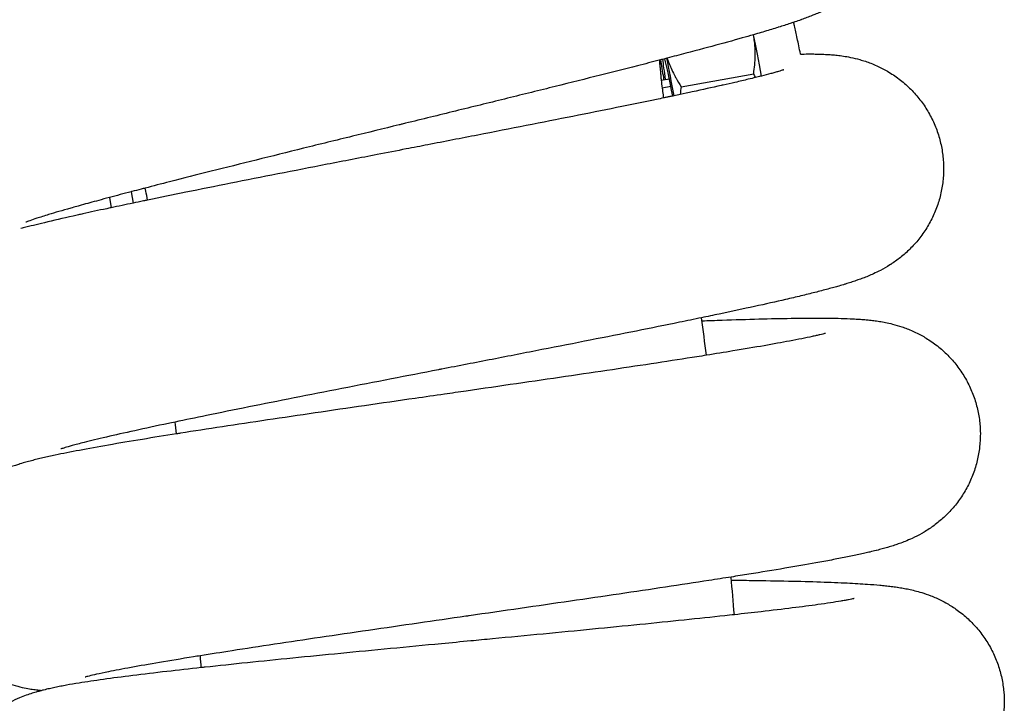
# Model space of a CAD drawing. Units: millimetres. Extents: x -2353 to 1833, y -3211 to 4489.
# Drawn here: x 958 to 1046, y 688 to 749 of the extents above; entities that cross this region are included whole.
import ezdxf

# ---------------------------------------------------------------- set-up
doc = ezdxf.new("R2010")
doc.units = ezdxf.units.MM

msp = doc.modelspace()

# ---------------------------------------------------------------- linework, layer by layer
for p, q in [((1015.344, 745.551), (1015.48, 745.563)), ((1015.491, 744.026), (1016.218, 744.154)), ((1017.275, 743.453), (1023.776, 744.62)), ((1015.568, 743.353), (1016.351, 743.491)), ((966.035, 733.522), (966.197, 732.606)), ((967.976, 734.036), (968.155, 733.019))]:
    msp.add_line(p, q)
for centre, radius, start, end in [((1005.424, 735.5), 20.494, 25.35337, 26.42336), ((539.708, 656.071), 484, 7.51649, 7.91796), ((539.708, 656.071), 436, 7.41503, 7.55521), ((539.708, 656.071), 484, 4.74726, 5.14873), ((539.708, 656.071), 436, 4.6458, 4.78598)]:
    msp.add_arc(centre, radius, start, end)
for centre, major_axis, start_param, end_param in [((1024.387, 743.071), (-1.413, 7.874), -1.407405, -0.884601), ((1016.481, 741.652), (-1.413, 7.874), 0.999575, 1.224807), ((1016.481, 741.652), (-0.883, 4.921), 0.520054, 1.044855), ((1016.481, 741.652), (-0.883, 4.921), -1.381268, -0.513581), ((1016.481, 741.652), (-1.413, 7.874), -1.452289, -0.993102), ((1016.481, 741.652), (1.413, -7.874), 4.3664, 4.393175), ((1016.788, 741.707), (-0.788, 4.389), 0.842269, 0.973104)]:
    msp.add_ellipse(centre, major_axis=major_axis, ratio=0.042477, start_param=start_param, end_param=end_param)
for points, knots in [([(1010.485, 768.429), (1011.096, 768.511), (1011.694, 768.591), (1013.426, 768.82), (1014.517, 768.96), (1016.568, 769.214), (1017.528, 769.328), (1019.273, 769.524), (1020.064, 769.608), (1021.443, 769.74), (1022.042, 769.792), (1022.986, 769.861), (1023.347, 769.884), (1023.877, 769.912), (1024.051, 769.92), (1024.398, 769.933), (1024.568, 769.938), (1024.915, 769.945), (1025.086, 769.946), (1025.281, 769.946), (1025.299, 769.946), (1025.484, 769.945), (1025.653, 769.942), (1025.993, 769.932), (1026.159, 769.924), (1026.511, 769.902), (1026.694, 769.888), (1027.089, 769.847), (1027.301, 769.821), (1027.792, 769.746), (1028.078, 769.693), (1028.543, 769.585), (1028.707, 769.543), (1029.206, 769.403), (1029.559, 769.287), (1030.243, 769.016), (1030.572, 768.868), (1031.263, 768.507), (1031.622, 768.293), (1032.309, 767.82), (1032.637, 767.564), (1033.258, 767.015), (1033.553, 766.721), (1034.101, 766.1), (1034.357, 765.773), (1034.825, 765.09), (1035.038, 764.733), (1035.419, 763.998), (1035.587, 763.618), (1035.874, 762.841), (1035.994, 762.443), (1036.183, 761.637), (1036.253, 761.228), (1036.342, 760.404), (1036.361, 759.99), (1036.348, 759.163), (1036.315, 758.749), (1036.201, 757.931), (1036.118, 757.525), (1035.905, 756.728), (1035.773, 756.336), (1035.465, 755.574), (1035.287, 755.202), (1034.891, 754.486), (1034.67, 754.139), (1034.195, 753.48), (1033.935, 753.164), (1033.41, 752.592), (1033.137, 752.327), (1032.589, 751.846), (1032.304, 751.622), (1032.006, 751.408), (1031.978, 751.388), (1031.664, 751.166), (1031.391, 750.994), (1030.924, 750.72), (1030.726, 750.612), (1030.366, 750.426), (1030.207, 750.348), (1029.896, 750.201), (1029.748, 750.134), (1029.453, 750.005), (1029.306, 749.944), (1029.113, 749.865), (1029.065, 749.846), (1028.857, 749.762), (1028.7, 749.702), (1028.382, 749.582), (1028.223, 749.523), (1028.045, 749.46), (1028.029, 749.454), (1027.836, 749.385), (1027.657, 749.323), (1027.434, 749.247), (1027.395, 749.233), (1027.251, 749.185), (1027.149, 749.151), (1026.715, 749.007), (1026.359, 748.895), (1025.994, 748.779), (1025.973, 748.772), (1025.572, 748.647), (1025.174, 748.526), (1024.549, 748.34), (1024.336, 748.278), (1023.998, 748.179), (1023.877, 748.143), (1023.75, 748.107), (1023.75, 748.107), (1023.42, 748.013), (1023.099, 747.92), (1021.907, 747.583), (1020.993, 747.331), (1019.03, 746.801), (1017.981, 746.523), (1016.596, 746.161), (1016.312, 746.087), (1016.016, 746.01), (1016.002, 746.006), (1015.931, 745.987), (1015.872, 745.972), (1015.747, 745.94), (1015.678, 745.922), (1015.552, 745.889), (1015.493, 745.874), (1015.395, 745.848), (1015.353, 745.838), (1014.677, 745.663), (1014.031, 745.497), (1012.141, 745.014), (1010.864, 744.691), (1008.222, 744.028), (1006.858, 743.687), (1004.063, 742.994), (1002.632, 742.64), (999.726, 741.925), (998.251, 741.563), (995.28, 740.835), (993.784, 740.469), (992.193, 740.08), (992.098, 740.056), (990.608, 739.692), (989.207, 739.349), (986.342, 738.647), (984.875, 738.287), (981.992, 737.577), (980.575, 737.226), (977.815, 736.541), (976.471, 736.206), (973.88, 735.554), (972.632, 735.238), (970.68, 734.738), (969.954, 734.551), (969.111, 734.332), (968.993, 734.302), (968.6, 734.199), (968.323, 734.127), (968.027, 734.049), (968, 734.042), (967.342, 733.867), (966.667, 733.69), (965.701, 733.433), (965.388, 733.348), (964.53, 733.115), (964.029, 732.976), (963.38, 732.797), (963.263, 732.764), (962.929, 732.671), (962.752, 732.62), (961.829, 732.358), (961.165, 732.163), (960.194, 731.868), (959.838, 731.756), (959.29, 731.577), (959.077, 731.504), (958.831, 731.417), (958.758, 731.391), (958.646, 731.349), (958.601, 731.331), (958.551, 731.312), (958.549, 731.31), (958.553, 731.312)], [20.125157, 20.125157, 20.125157, 20.125157, 21.972387, 21.972387, 25.612149, 25.612149, 29.226736, 29.226736, 32.653051, 32.653051, 35.644013, 35.644013, 37.641402, 37.641402, 38.640703, 38.640703, 39.640003, 39.640003, 40.639303, 40.639303, 40.73964, 40.73964, 41.682708, 41.682708, 42.545897, 42.545897, 43.409086, 43.409086, 44.286763, 44.286763, 45.310426, 45.310426, 45.837224, 45.837224, 46.89082, 46.89082, 47.847567, 47.847567, 48.908668, 48.908668, 49.939498, 49.939498, 50.955368, 50.955368, 51.963446, 51.963446, 52.967308, 52.967308, 53.968869, 53.968869, 54.969238, 54.969238, 55.969132, 55.969132, 56.969132, 56.969132, 57.969853, 57.969853, 58.972136, 58.972136, 59.97736, 59.97736, 60.988028, 60.988028, 62.009024, 62.009024, 63.050458, 63.050458, 64.066788, 64.066788, 65.132607, 65.132607, 65.245971, 65.245971, 66.390282, 66.390282, 67.352371, 67.352371, 68.213396, 68.213396, 69.07442, 69.07442, 69.962046, 69.962046, 70.258984, 70.258984, 71.241856, 71.241856, 72.224728, 72.224728, 72.323958, 72.323958, 73.399933, 73.399933, 73.634825, 73.634825, 74.229535, 74.229535, 76.110774, 76.110774, 76.21879, 76.21879, 78.208044, 78.208044, 79.19835, 79.19835, 79.752661, 79.752661, 79.753342, 79.753342, 81.17896, 81.17896, 84.747748, 84.747748, 88.360757, 88.360757, 89.269558, 89.269558, 89.312391, 89.312391, 89.497607, 89.497607, 89.71206, 89.71206, 89.895368, 89.895368, 90.024845, 90.024845, 91.999394, 91.999394, 95.652919, 95.652919, 99.314803, 99.314803, 102.980568, 102.980568, 106.646895, 106.646895, 110.311102, 110.311102, 110.545097, 110.545097, 113.970795, 113.970795, 117.62358, 117.62358, 121.266688, 121.266688, 124.896698, 124.896698, 128.509058, 128.509058, 130.803228, 130.803228, 131.189423, 131.189423, 132.097543, 132.097543, 132.184082, 132.184082, 134.45297, 134.45297, 135.652645, 135.652645, 137.758641, 137.758641, 138.31812, 138.31812, 139.15906, 139.15906, 142.590575, 142.590575, 144.997161, 144.997161, 146.991444, 146.991444, 147.992271, 147.992271, 148.991598, 148.991598, 150, 150, 150, 150]), ([(1021.614, 768.383), (1021.601, 768.378), (1021.582, 768.37), (1021.503, 768.34), (1021.446, 768.318), (1021.31, 768.269), (1021.227, 768.239), (1021.043, 768.175), (1020.938, 768.14), (1020.711, 768.064), (1020.589, 768.024), (1020.194, 767.897), (1019.893, 767.803), (1019.23, 767.601), (1018.868, 767.493), (1017.812, 767.185), (1017.065, 766.974), (1015.409, 766.517), (1014.497, 766.27), (1012.782, 765.814), (1011.984, 765.605), (1010.927, 765.329), (1010.637, 765.254), (1009.223, 764.888), (1008.036, 764.585), (1005.556, 763.956), (1004.263, 763.631), (1001.591, 762.964), (1000.213, 762.622), (997.393, 761.925), (995.952, 761.57), (993.032, 760.853), (991.552, 760.491), (989.431, 759.972), (988.795, 759.816), (987.304, 759.451), (986.446, 759.241), (984.099, 758.667), (982.612, 758.302), (979.67, 757.58), (978.215, 757.222), (975.36, 756.517), (973.959, 756.169), (971.234, 755.489), (969.909, 755.156), (967.356, 754.51), (966.127, 754.196), (964.838, 753.863), (964.721, 753.833), (963.606, 753.541), (962.562, 753.271), (960.56, 752.739), (959.57, 752.472), (957.729, 751.963), (956.876, 751.722), (955.322, 751.269), (954.619, 751.057), (953.593, 750.734), (953.236, 750.618), (952.72, 750.444), (952.551, 750.387), (952.218, 750.27), (952.055, 750.212), (951.73, 750.093), (951.57, 750.033), (951.247, 749.908), (951.088, 749.845), (950.907, 749.77), (950.891, 749.763), (950.843, 749.744), (950.812, 749.731), (950.656, 749.664), (950.534, 749.612), (950.256, 749.488), (950.106, 749.418), (949.787, 749.263), (949.621, 749.179), (949.267, 748.988), (949.076, 748.881), (948.637, 748.614), (948.383, 748.449), (947.982, 748.16), (947.845, 748.057), (947.433, 747.73), (947.15, 747.483), (946.622, 746.966), (946.379, 746.702), (945.883, 746.103), (945.636, 745.767), (945.187, 745.065), (944.984, 744.702), (944.625, 743.955), (944.468, 743.57), (944.203, 742.785), (944.095, 742.384), (943.929, 741.573), (943.871, 741.162), (943.819, 740.506), (943.811, 740.261), (943.807, 740.017)], [0, 0, 0, 0, 1.006668, 1.006668, 2.009135, 2.009135, 3.011602, 3.011602, 4.014069, 4.014069, 5.007099, 5.007099, 7.001888, 7.001888, 8.996677, 8.996677, 12.395302, 12.395302, 15.883373, 15.883373, 18.520534, 18.520534, 19.429116, 19.429116, 23.013996, 23.013996, 26.626533, 26.626533, 30.259427, 30.259427, 33.90741, 33.90741, 37.566617, 37.566617, 39.129098, 39.129098, 41.234028, 41.234028, 44.907112, 44.907112, 48.583521, 48.583521, 52.26074, 52.26074, 55.935809, 55.935809, 59.604855, 59.604855, 59.960206, 59.960206, 63.262542, 63.262542, 66.900293, 66.900293, 70.50355, 70.50355, 73.984245, 73.984245, 75.985645, 75.985645, 76.987092, 76.987092, 77.988539, 77.988539, 78.989986, 78.989986, 79.990512, 79.990512, 80.091182, 80.091182, 80.28073, 80.28073, 81.024614, 81.024614, 81.887045, 81.887045, 82.749477, 82.749477, 83.637956, 83.637956, 84.690698, 84.690698, 85.219213, 85.219213, 86.276243, 86.276243, 87.2263, 87.2263, 88.28581, 88.28581, 89.317255, 89.317255, 90.334811, 90.334811, 91.345142, 91.345142, 92.351565, 92.351565, 92.94359, 92.94359, 92.94359, 92.94359]), ([(1027.97, 746.379), (1027.968, 746.388), (1027.966, 746.397), (1027.916, 746.651), (1027.867, 746.889), (1027.773, 747.348), (1027.727, 747.569), (1027.637, 747.99), (1027.593, 748.19), (1027.509, 748.566), (1027.468, 748.743), (1027.403, 749.017), (1027.379, 749.118), (1027.354, 749.219)], [77.436978, 77.436978, 77.436978, 77.436978, 77.595823, 77.595823, 81.972309, 81.972309, 86.332599, 86.332599, 90.671566, 90.671566, 94.980324, 94.980324, 97.83124, 97.83124, 97.83124, 97.83124]), ([(1023.776, 744.62), (1023.816, 744.883), (1023.869, 745.304), (1023.911, 745.889), (1023.923, 746.362), (1023.913, 746.797), (1023.881, 747.27), (1023.827, 747.698), (1023.771, 748.002), (1023.75, 748.107)], [0, 0, 0, 0, 2.249467, 3.603412, 5.008181, 6.291996, 7.342372, 9.080415, 10, 10, 10, 10]), ([(1027.97, 746.379), (1028.195, 746.383), (1028.417, 746.386), (1028.812, 746.387), (1028.985, 746.387), (1029.333, 746.383), (1029.503, 746.38), (1029.85, 746.37), (1030.021, 746.363), (1030.216, 746.353), (1030.234, 746.352), (1030.419, 746.343), (1030.587, 746.332), (1030.926, 746.305), (1031.091, 746.289), (1031.442, 746.25), (1031.625, 746.227), (1032.016, 746.168), (1032.227, 746.131), (1032.714, 746.032), (1032.997, 745.966), (1033.457, 745.835), (1033.619, 745.786), (1034.11, 745.622), (1034.457, 745.488), (1035.127, 745.185), (1035.448, 745.021), (1036.121, 744.627), (1036.469, 744.396), (1037.132, 743.891), (1037.448, 743.619), (1038.042, 743.04), (1038.322, 742.732), (1038.84, 742.086), (1039.079, 741.746), (1039.514, 741.041), (1039.71, 740.675), (1040.054, 739.922), (1040.204, 739.535), (1040.453, 738.745), (1040.553, 738.342), (1040.704, 737.527), (1040.754, 737.115), (1040.803, 736.288), (1040.801, 735.874), (1040.748, 735.048), (1040.696, 734.637), (1040.542, 733.825), (1040.44, 733.423), (1040.188, 732.638), (1040.038, 732.253), (1039.693, 731.506), (1039.498, 731.143), (1039.067, 730.447), (1038.83, 730.111), (1038.323, 729.476), (1038.049, 729.173), (1037.496, 728.627), (1037.211, 728.375), (1036.641, 727.921), (1036.345, 727.711), (1036.037, 727.512), (1036.008, 727.493), (1035.684, 727.287), (1035.403, 727.128), (1034.923, 726.877), (1034.72, 726.779), (1034.352, 726.61), (1034.189, 726.54), (1033.872, 726.409), (1033.72, 726.349), (1033.419, 726.234), (1033.269, 726.18), (1033.073, 726.111), (1033.024, 726.094), (1032.812, 726.02), (1032.652, 725.967), (1032.329, 725.863), (1032.168, 725.812), (1031.987, 725.757), (1031.971, 725.752), (1031.774, 725.693), (1031.592, 725.639), (1031.264, 725.545), (1031.119, 725.504), (1030.617, 725.364), (1030.249, 725.265), (1029.477, 725.065), (1029.073, 724.964), (1028.44, 724.808), (1028.225, 724.756), (1027.566, 724.597), (1027.106, 724.489), (1025.766, 724.18), (1024.84, 723.972), (1022.854, 723.538), (1021.792, 723.31), (1020.159, 722.966), (1019.634, 722.856), (1018.451, 722.611), (1017.798, 722.476), (1015.886, 722.085), (1014.595, 721.824), (1011.924, 721.289), (1010.545, 721.015), (1007.72, 720.458), (1006.274, 720.174), (1003.337, 719.6), (1001.846, 719.309), (998.844, 718.726), (997.332, 718.433), (995.724, 718.121), (995.627, 718.102), (994.122, 717.81), (992.706, 717.535), (989.81, 716.972), (988.328, 716.683), (985.413, 716.113), (983.981, 715.832), (981.191, 715.281), (979.833, 715.01), (977.213, 714.485), (975.951, 714.229), (973.765, 713.781), (972.854, 713.59), (971.713, 713.353), (971.519, 713.312), (970.25, 713.044), (969.243, 712.828), (967.389, 712.42), (966.539, 712.228), (965.022, 711.875), (964.349, 711.712), (963.365, 711.464), (963.004, 711.37), (962.448, 711.217), (962.231, 711.155), (961.981, 711.08), (961.908, 711.057), (961.794, 711.021), (961.748, 711.005), (961.697, 710.988), (961.694, 710.987), (961.699, 710.989)], [36.411054, 36.411054, 36.411054, 36.411054, 37.641402, 37.641402, 38.640703, 38.640703, 39.640003, 39.640003, 40.639303, 40.639303, 40.73964, 40.73964, 41.682708, 41.682708, 42.545897, 42.545897, 43.409086, 43.409086, 44.286763, 44.286763, 45.310426, 45.310426, 45.837224, 45.837224, 46.89082, 46.89082, 47.847567, 47.847567, 48.908668, 48.908668, 49.939498, 49.939498, 50.955368, 50.955368, 51.963446, 51.963446, 52.967308, 52.967308, 53.968869, 53.968869, 54.969238, 54.969238, 55.969132, 55.969132, 56.969132, 56.969132, 57.969853, 57.969853, 58.972136, 58.972136, 59.97736, 59.97736, 60.988028, 60.988028, 62.009024, 62.009024, 63.050458, 63.050458, 64.066788, 64.066788, 65.132607, 65.132607, 65.245971, 65.245971, 66.390282, 66.390282, 67.352371, 67.352371, 68.213396, 68.213396, 69.07442, 69.07442, 69.962046, 69.962046, 70.258984, 70.258984, 71.241856, 71.241856, 72.224728, 72.224728, 72.323958, 72.323958, 73.399933, 73.399933, 74.229535, 74.229535, 76.21879, 76.21879, 78.208044, 78.208044, 79.19835, 79.19835, 81.17896, 81.17896, 84.747748, 84.747748, 88.360757, 88.360757, 90.023459, 90.023459, 91.999394, 91.999394, 95.652919, 95.652919, 99.314803, 99.314803, 102.980568, 102.980568, 106.646895, 106.646895, 110.311102, 110.311102, 110.545097, 110.545097, 113.970795, 113.970795, 117.62358, 117.62358, 121.266688, 121.266688, 124.896698, 124.896698, 128.509058, 128.509058, 131.437687, 131.437687, 132.097543, 132.097543, 135.652645, 135.652645, 139.15906, 139.15906, 142.590575, 142.590575, 144.997161, 144.997161, 146.991444, 146.991444, 147.992271, 147.992271, 148.991598, 148.991598, 150, 150, 150, 150]), ([(1015.311, 745.827), (1015.321, 745.759), (1015.341, 745.594), (1015.374, 745.249), (1015.41, 744.854), (1015.448, 744.44), (1015.498, 743.955), (1015.562, 743.386), (1015.635, 742.835), (1015.679, 742.533), (1015.693, 742.443)], [0, 0, 0, 0, 1.637885, 3.124292, 4.718108, 5.949536, 7.007708, 8.869566, 10.372117, 11, 11, 11, 11]), ([(1016.029, 746.013), (1016.079, 745.857), (1016.186, 745.554), (1016.395, 745.048), (1016.607, 744.608), (1016.905, 744.053), (1017.113, 743.706), (1017.275, 743.453)], [0, 0, 0, 0, 1.402933, 2.733435, 4.6385, 5.515903, 8, 8, 8, 8]), ([(1026.477, 744.969), (1026.465, 744.965), (1026.445, 744.958), (1026.365, 744.931), (1026.306, 744.913), (1026.168, 744.87), (1026.084, 744.844), (1025.897, 744.789), (1025.791, 744.759), (1025.561, 744.694), (1025.436, 744.66), (1025.06, 744.559), (1024.762, 744.483), (1024.459, 744.404), (1024.426, 744.396), (1024.25, 744.352), (1024.101, 744.314), (1023.735, 744.225), (1023.521, 744.172), (1022.921, 744.028), (1022.515, 743.933), (1021.762, 743.759), (1021.405, 743.678), (1020.985, 743.584), (1020.934, 743.572), (1020.014, 743.37), (1019.204, 743.189), (1017.925, 742.914), (1017.559, 742.836), (1017.015, 742.721), (1016.825, 742.681), (1016.605, 742.634), (1016.561, 742.625), (1016.494, 742.611), (1016.466, 742.605), (1016.33, 742.577), (1016.221, 742.554), (1016.069, 742.522), (1016.025, 742.513), (1015.891, 742.484), (1015.787, 742.463), (1015.495, 742.401), (1015.282, 742.357), (1013.932, 742.077), (1012.732, 741.831), (1010.225, 741.324), (1008.917, 741.061), (1006.216, 740.524), (1004.823, 740.249), (1001.973, 739.689), (1000.517, 739.405), (997.565, 738.829), (996.069, 738.539), (993.926, 738.123), (993.283, 737.998), (991.776, 737.705), (990.909, 737.537), (988.537, 737.077), (987.034, 736.785), (984.061, 736.206), (982.59, 735.918), (979.704, 735.351), (978.288, 735.072), (975.533, 734.525), (974.194, 734.256), (971.714, 733.754), (970.606, 733.525), (969.365, 733.272), (969.275, 733.253), (969.151, 733.227), (969.118, 733.22), (968.788, 733.151), (968.455, 733.083), (967.497, 732.881), (966.845, 732.743), (966.06, 732.577), (965.932, 732.549), (965.055, 732.361), (964.364, 732.209), (963.518, 732.024), (963.398, 731.997), (963.1, 731.931), (962.953, 731.898), (961.873, 731.655), (961.01, 731.456), (959.535, 731.102), (958.943, 730.95), (958.24, 730.774), (958.177, 730.756), (958.098, 730.736)], [0, 0, 0, 0, 1.006668, 1.006668, 2.009135, 2.009135, 3.011602, 3.011602, 4.014069, 4.014069, 5.007099, 5.007099, 6.817117, 6.817117, 7.001888, 7.001888, 7.861385, 7.861385, 8.996677, 8.996677, 10.888399, 10.888399, 12.395302, 12.395302, 12.617622, 12.617622, 15.883373, 15.883373, 17.13094, 17.13094, 17.740882, 17.740882, 17.879621, 17.879621, 17.967061, 17.967061, 18.324767, 18.324767, 18.460993, 18.460993, 18.774372, 18.774372, 19.429116, 19.429116, 23.013996, 23.013996, 26.626533, 26.626533, 30.259427, 30.259427, 33.90741, 33.90741, 37.566617, 37.566617, 39.129098, 39.129098, 41.234028, 41.234028, 44.907112, 44.907112, 48.583521, 48.583521, 52.26074, 52.26074, 55.935809, 55.935809, 59.316237, 59.316237, 59.604855, 59.604855, 59.700823, 59.700823, 60.677004, 60.677004, 62.813348, 62.813348, 63.262542, 63.262542, 65.81777, 65.81777, 66.308407, 66.308407, 66.900293, 66.900293, 70.50355, 70.50355, 73.540003, 73.540003, 73.92215, 73.92215, 73.92215, 73.92215]), ([(969.463, 733.292), (969.413, 733.564), (969.338, 733.923), (969.254, 734.276), (969.233, 734.364)], [0, 0, 0, 0, 3.753893, 5, 5, 5, 5]), ([(1019.132, 722.468), (1019.748, 722.491), (1020.351, 722.513), (1022.096, 722.573), (1023.196, 722.607), (1025.262, 722.662), (1026.228, 722.683), (1027.984, 722.71), (1028.779, 722.716), (1030.164, 722.715), (1030.766, 722.709), (1031.712, 722.687), (1032.074, 722.675), (1032.604, 722.651), (1032.778, 722.642), (1033.124, 722.622), (1033.295, 722.61), (1033.64, 722.584), (1033.811, 722.569), (1034.005, 722.55), (1034.023, 722.548), (1034.207, 722.529), (1034.375, 722.51), (1034.712, 722.467), (1034.876, 722.444), (1035.224, 722.388), (1035.406, 722.355), (1035.794, 722.277), (1036.003, 722.231), (1036.485, 722.108), (1036.764, 722.028), (1037.217, 721.876), (1037.376, 721.818), (1037.859, 721.631), (1038.199, 721.481), (1038.854, 721.146), (1039.167, 720.966), (1039.82, 720.541), (1040.156, 720.292), (1040.794, 719.756), (1041.097, 719.469), (1041.662, 718.862), (1041.926, 718.541), (1042.412, 717.871), (1042.635, 717.52), (1043.035, 716.795), (1043.213, 716.42), (1043.521, 715.651), (1043.652, 715.257), (1043.863, 714.455), (1043.943, 714.048), (1044.054, 713.227), (1044.084, 712.813), (1044.093, 711.985), (1044.072, 711.571), (1043.979, 710.749), (1043.907, 710.34), (1043.714, 709.537), (1043.592, 709.141), (1043.303, 708.369), (1043.134, 707.991), (1042.754, 707.262), (1042.541, 706.909), (1042.078, 706.234), (1041.825, 705.91), (1041.287, 705.301), (1040.999, 705.011), (1040.421, 704.492), (1040.123, 704.255), (1039.532, 703.829), (1039.226, 703.633), (1038.909, 703.449), (1038.879, 703.432), (1038.545, 703.242), (1038.257, 703.097), (1037.765, 702.869), (1037.559, 702.781), (1037.182, 702.63), (1037.016, 702.568), (1036.693, 702.452), (1036.539, 702.399), (1036.232, 702.3), (1036.08, 702.252), (1035.881, 702.193), (1035.831, 702.178), (1035.616, 702.115), (1035.454, 702.07), (1035.125, 701.981), (1034.962, 701.939), (1034.779, 701.892), (1034.762, 701.888), (1034.563, 701.838), (1034.379, 701.793), (1034.046, 701.715), (1033.9, 701.681), (1033.391, 701.566), (1033.019, 701.485), (1032.239, 701.322), (1031.83, 701.24), (1031.191, 701.115), (1030.973, 701.074), (1030.307, 700.947), (1029.843, 700.862), (1028.489, 700.617), (1027.554, 700.455), (1025.549, 700.116), (1024.478, 699.94), (1022.83, 699.676), (1022.3, 699.592), (1021.107, 699.404), (1020.448, 699.301), (1018.52, 699.003), (1017.217, 698.804), (1014.524, 698.399), (1013.133, 698.192), (1010.284, 697.771), (1008.826, 697.558), (1005.865, 697.126), (1004.362, 696.908), (1001.335, 696.47), (999.81, 696.25), (998.189, 696.016), (998.092, 696.002), (996.574, 695.783), (995.146, 695.577), (992.227, 695.155), (990.732, 694.938), (987.794, 694.509), (986.35, 694.298), (983.536, 693.882), (982.167, 693.678), (979.524, 693.279), (978.251, 693.085), (976.047, 692.743), (975.127, 692.596), (973.976, 692.415), (973.78, 692.383), (972.5, 692.177), (971.484, 692.009), (969.612, 691.691), (968.754, 691.541), (967.221, 691.261), (966.541, 691.132), (965.547, 690.931), (965.182, 690.854), (964.619, 690.729), (964.399, 690.677), (964.146, 690.614), (964.072, 690.595), (963.956, 690.564), (963.909, 690.551), (963.858, 690.536), (963.855, 690.535), (963.859, 690.537)], [20.125157, 20.125157, 20.125157, 20.125157, 21.972387, 21.972387, 25.612149, 25.612149, 29.226736, 29.226736, 32.653051, 32.653051, 35.644013, 35.644013, 37.641402, 37.641402, 38.640703, 38.640703, 39.640003, 39.640003, 40.639303, 40.639303, 40.73964, 40.73964, 41.682708, 41.682708, 42.545897, 42.545897, 43.409086, 43.409086, 44.286763, 44.286763, 45.310426, 45.310426, 45.837224, 45.837224, 46.89082, 46.89082, 47.847567, 47.847567, 48.908668, 48.908668, 49.939498, 49.939498, 50.955368, 50.955368, 51.963446, 51.963446, 52.967308, 52.967308, 53.968869, 53.968869, 54.969238, 54.969238, 55.969132, 55.969132, 56.969132, 56.969132, 57.969853, 57.969853, 58.972136, 58.972136, 59.97736, 59.97736, 60.988028, 60.988028, 62.009024, 62.009024, 63.050458, 63.050458, 64.066788, 64.066788, 65.132607, 65.132607, 65.245971, 65.245971, 66.390282, 66.390282, 67.352371, 67.352371, 68.213396, 68.213396, 69.07442, 69.07442, 69.962046, 69.962046, 70.258984, 70.258984, 71.241856, 71.241856, 72.224728, 72.224728, 72.323958, 72.323958, 73.399933, 73.399933, 74.229535, 74.229535, 76.21879, 76.21879, 78.208044, 78.208044, 79.19835, 79.19835, 81.17896, 81.17896, 84.747748, 84.747748, 88.360757, 88.360757, 90.023459, 90.023459, 91.999394, 91.999394, 95.652919, 95.652919, 99.314803, 99.314803, 102.980568, 102.980568, 106.646895, 106.646895, 110.311102, 110.311102, 110.545097, 110.545097, 113.970795, 113.970795, 117.62358, 117.62358, 121.266688, 121.266688, 124.896698, 124.896698, 128.509058, 128.509058, 131.437687, 131.437687, 132.097543, 132.097543, 135.652645, 135.652645, 139.15906, 139.15906, 142.590575, 142.590575, 144.997161, 144.997161, 146.991444, 146.991444, 147.992271, 147.992271, 148.991598, 148.991598, 150, 150, 150, 150]), ([(1030.204, 721.348), (1030.191, 721.344), (1030.171, 721.338), (1030.09, 721.316), (1030.03, 721.3), (1029.89, 721.263), (1029.805, 721.242), (1029.615, 721.196), (1029.508, 721.171), (1029.275, 721.118), (1029.149, 721.089), (1028.743, 721.001), (1028.435, 720.937), (1027.756, 720.8), (1027.385, 720.727), (1026.304, 720.523), (1025.54, 720.385), (1023.848, 720.089), (1022.916, 719.931), (1021.165, 719.643), (1020.351, 719.513), (1019.272, 719.339), (1018.977, 719.293), (1017.533, 719.065), (1016.323, 718.878), (1013.794, 718.492), (1012.475, 718.293), (1009.752, 717.887), (1008.346, 717.679), (1005.473, 717.258), (1004.005, 717.044), (1001.028, 716.612), (999.52, 716.394), (997.36, 716.082), (996.712, 715.988), (995.192, 715.769), (994.318, 715.643), (991.926, 715.298), (990.411, 715.079), (987.414, 714.644), (985.931, 714.428), (983.021, 714.001), (981.593, 713.791), (978.815, 713.377), (977.464, 713.173), (974.86, 712.776), (973.606, 712.583), (972.292, 712.376), (972.172, 712.357), (971.035, 712.174), (969.97, 712.006), (967.925, 711.67), (966.914, 711.499), (965.032, 711.171), (964.16, 711.013), (962.57, 710.712), (961.85, 710.569), (960.797, 710.346), (960.431, 710.265), (959.9, 710.142), (959.727, 710.101), (959.384, 710.018), (959.216, 709.975), (958.881, 709.888), (958.716, 709.844), (958.383, 709.751), (958.218, 709.703), (958.03, 709.646), (958.014, 709.641), (957.964, 709.626), (957.933, 709.616), (957.771, 709.565), (957.644, 709.525), (957.356, 709.428), (957.199, 709.373), (956.867, 709.249), (956.693, 709.182), (956.322, 709.026), (956.122, 708.938), (955.659, 708.715), (955.391, 708.575), (954.964, 708.326), (954.817, 708.236), (954.376, 707.951), (954.07, 707.732), (953.495, 707.269), (953.227, 707.03), (952.676, 706.482), (952.398, 706.17), (951.883, 705.516), (951.646, 705.174), (951.216, 704.464), (951.023, 704.097), (950.684, 703.341), (950.538, 702.953), (950.294, 702.161), (950.197, 701.757), (950.052, 700.942), (950.005, 700.529), (949.962, 699.702), (949.966, 699.287), (950.025, 698.461), (950.08, 698.049), (950.24, 697.237), (950.345, 696.836), (950.604, 696.05), (950.758, 695.665), (951.111, 694.918), (951.31, 694.555), (951.751, 693.858), (951.993, 693.523), (952.514, 692.887), (952.794, 692.584), (953.385, 692.019), (953.699, 691.753), (954.348, 691.266), (954.691, 691.041), (955.379, 690.641), (955.737, 690.461), (956.415, 690.163), (956.749, 690.037), (957.092, 689.924), (957.125, 689.913), (957.467, 689.804), (957.756, 689.726), (958.282, 689.601), (958.515, 689.554), (958.921, 689.481), (959.091, 689.454), (959.424, 689.406), (959.582, 689.386), (959.825, 689.357), (959.912, 689.348), (959.998, 689.339)], [0, 0, 0, 0, 1.006668, 1.006668, 2.009135, 2.009135, 3.011602, 3.011602, 4.014069, 4.014069, 5.007099, 5.007099, 7.001888, 7.001888, 8.996677, 8.996677, 12.395302, 12.395302, 15.883373, 15.883373, 18.520534, 18.520534, 19.429116, 19.429116, 23.013996, 23.013996, 26.626533, 26.626533, 30.259427, 30.259427, 33.90741, 33.90741, 37.566617, 37.566617, 39.129098, 39.129098, 41.234028, 41.234028, 44.907112, 44.907112, 48.583521, 48.583521, 52.26074, 52.26074, 55.935809, 55.935809, 59.604855, 59.604855, 59.960206, 59.960206, 63.262542, 63.262542, 66.900293, 66.900293, 70.50355, 70.50355, 73.984245, 73.984245, 75.985645, 75.985645, 76.987092, 76.987092, 77.988539, 77.988539, 78.989986, 78.989986, 79.990512, 79.990512, 80.091182, 80.091182, 80.28073, 80.28073, 81.024614, 81.024614, 81.887045, 81.887045, 82.749477, 82.749477, 83.637956, 83.637956, 84.690698, 84.690698, 85.219213, 85.219213, 86.276243, 86.276243, 87.2263, 87.2263, 88.28581, 88.28581, 89.317255, 89.317255, 90.334811, 90.334811, 91.345142, 91.345142, 92.351565, 92.351565, 93.355859, 93.355859, 94.359064, 94.359064, 95.36187, 95.36187, 96.364848, 96.364848, 97.368625, 97.368625, 98.374087, 98.374087, 99.38271, 99.38271, 100.397216, 100.397216, 101.422984, 101.422984, 102.471269, 102.471269, 103.552042, 103.552042, 104.628708, 104.628708, 104.743839, 104.743839, 105.838402, 105.838402, 106.889337, 106.889337, 107.7517, 107.7517, 108.614063, 108.614063, 109.101379, 109.101379, 109.101379, 109.101379]), ([(1021.78, 699.227), (1022.396, 699.221), (1022.999, 699.214), (1024.746, 699.189), (1025.846, 699.17), (1027.912, 699.126), (1028.878, 699.1), (1030.633, 699.042), (1031.428, 699.01), (1032.811, 698.942), (1033.412, 698.906), (1034.356, 698.839), (1034.717, 698.809), (1035.245, 698.76), (1035.418, 698.743), (1035.763, 698.706), (1035.933, 698.686), (1036.277, 698.643), (1036.447, 698.62), (1036.64, 698.591), (1036.657, 698.588), (1036.84, 698.561), (1037.007, 698.534), (1037.342, 698.474), (1037.505, 698.443), (1037.85, 698.37), (1038.029, 698.329), (1038.414, 698.232), (1038.62, 698.176), (1039.095, 698.03), (1039.37, 697.937), (1039.815, 697.762), (1039.972, 697.697), (1040.445, 697.487), (1040.777, 697.321), (1041.415, 696.954), (1041.719, 696.759), (1042.35, 696.303), (1042.675, 696.039), (1043.286, 695.472), (1043.574, 695.172), (1044.11, 694.538), (1044.358, 694.205), (1044.811, 693.511), (1045.017, 693.15), (1045.381, 692.407), (1045.541, 692.023), (1045.811, 691.24), (1045.923, 690.84), (1046.095, 690.03), (1046.156, 689.619), (1046.227, 688.794), (1046.237, 688.379), (1046.205, 687.551), (1046.164, 687.138), (1046.032, 686.322), (1045.94, 685.917), (1045.708, 685.124), (1045.568, 684.735), (1045.242, 683.977), (1045.055, 683.608), (1044.64, 682.898), (1044.41, 682.556), (1043.914, 681.904), (1043.646, 681.593), (1043.08, 681.01), (1042.778, 680.735), (1042.175, 680.244), (1041.867, 680.022), (1041.256, 679.625), (1040.941, 679.444), (1040.615, 679.276), (1040.584, 679.26), (1040.242, 679.086), (1039.947, 678.955), (1039.445, 678.751), (1039.234, 678.673), (1038.851, 678.541), (1038.682, 678.487), (1038.353, 678.386), (1038.197, 678.342), (1037.886, 678.257), (1037.732, 678.217), (1037.53, 678.167), (1037.479, 678.155), (1037.261, 678.102), (1037.097, 678.065), (1036.765, 677.992), (1036.6, 677.958), (1036.415, 677.92), (1036.398, 677.917), (1036.196, 677.876), (1036.01, 677.841), (1035.674, 677.778), (1035.526, 677.751), (1035.013, 677.661), (1034.637, 677.598), (1033.85, 677.474), (1033.438, 677.411), (1032.793, 677.318), (1032.574, 677.286), (1031.902, 677.192), (1031.434, 677.129), (1030.07, 676.95), (1029.128, 676.833), (1027.11, 676.592), (1026.031, 676.468), (1024.372, 676.284), (1023.839, 676.225), (1022.638, 676.095), (1021.975, 676.024), (1020.035, 675.819), (1018.724, 675.684), (1016.014, 675.409), (1014.615, 675.27), (1011.749, 674.987), (1010.282, 674.844), (1007.304, 674.556), (1005.792, 674.411), (1002.747, 674.12), (1001.214, 673.974), (999.584, 673.819), (999.485, 673.81), (997.959, 673.664), (996.523, 673.527), (993.587, 673.246), (992.083, 673.102), (989.127, 672.816), (987.675, 672.674), (984.845, 672.395), (983.467, 672.257), (980.808, 671.987), (979.528, 671.854), (977.309, 671.619), (976.383, 671.517), (975.224, 671.391), (975.028, 671.369), (973.739, 671.225), (972.716, 671.106), (970.831, 670.879), (969.967, 670.771), (968.422, 670.566), (967.737, 670.469), (966.733, 670.317), (966.365, 670.257), (965.797, 670.159), (965.575, 670.118), (965.319, 670.068), (965.244, 670.052), (965.127, 670.027), (965.08, 670.016), (965.027, 670.004), (965.025, 670.003), (965.029, 670.004)], [20.125157, 20.125157, 20.125157, 20.125157, 21.972387, 21.972387, 25.612149, 25.612149, 29.226736, 29.226736, 32.653051, 32.653051, 35.644013, 35.644013, 37.641402, 37.641402, 38.640703, 38.640703, 39.640003, 39.640003, 40.639303, 40.639303, 40.73964, 40.73964, 41.682708, 41.682708, 42.545897, 42.545897, 43.409086, 43.409086, 44.286763, 44.286763, 45.310426, 45.310426, 45.837224, 45.837224, 46.89082, 46.89082, 47.847567, 47.847567, 48.908668, 48.908668, 49.939498, 49.939498, 50.955368, 50.955368, 51.963446, 51.963446, 52.967308, 52.967308, 53.968869, 53.968869, 54.969238, 54.969238, 55.969132, 55.969132, 56.969132, 56.969132, 57.969853, 57.969853, 58.972136, 58.972136, 59.97736, 59.97736, 60.988028, 60.988028, 62.009024, 62.009024, 63.050458, 63.050458, 64.066788, 64.066788, 65.132607, 65.132607, 65.245971, 65.245971, 66.390282, 66.390282, 67.352371, 67.352371, 68.213396, 68.213396, 69.07442, 69.07442, 69.962046, 69.962046, 70.258984, 70.258984, 71.241856, 71.241856, 72.224728, 72.224728, 72.323958, 72.323958, 73.399933, 73.399933, 74.229535, 74.229535, 76.21879, 76.21879, 78.208044, 78.208044, 79.19835, 79.19835, 81.17896, 81.17896, 84.747748, 84.747748, 88.360757, 88.360757, 90.023459, 90.023459, 91.999394, 91.999394, 95.652919, 95.652919, 99.314803, 99.314803, 102.980568, 102.980568, 106.646895, 106.646895, 110.311102, 110.311102, 110.545097, 110.545097, 113.970795, 113.970795, 117.62358, 117.62358, 121.266688, 121.266688, 124.896698, 124.896698, 128.509058, 128.509058, 131.437687, 131.437687, 132.097543, 132.097543, 135.652645, 135.652645, 139.15906, 139.15906, 142.590575, 142.590575, 144.997161, 144.997161, 146.991444, 146.991444, 147.992271, 147.992271, 148.991598, 148.991598, 150, 150, 150, 150]), ([(1032.785, 697.574), (1032.772, 697.571), (1032.751, 697.566), (1032.669, 697.547), (1032.609, 697.534), (1032.467, 697.505), (1032.381, 697.488), (1032.19, 697.451), (1032.081, 697.431), (1031.846, 697.389), (1031.719, 697.367), (1031.309, 697.298), (1030.998, 697.249), (1030.313, 697.145), (1029.939, 697.091), (1028.85, 696.939), (1028.08, 696.837), (1026.376, 696.624), (1025.437, 696.511), (1023.674, 696.308), (1022.854, 696.217), (1021.769, 696.096), (1021.471, 696.064), (1020.019, 695.906), (1018.8, 695.778), (1016.256, 695.514), (1014.929, 695.379), (1012.189, 695.105), (1010.776, 694.966), (1007.885, 694.684), (1006.408, 694.541), (1003.415, 694.253), (1001.898, 694.108), (999.725, 693.901), (999.073, 693.839), (997.544, 693.693), (996.666, 693.61), (994.26, 693.38), (992.736, 693.235), (989.721, 692.945), (988.229, 692.801), (985.302, 692.516), (983.866, 692.374), (981.071, 692.095), (979.712, 691.957), (977.091, 691.686), (975.83, 691.553), (974.507, 691.41), (974.386, 691.397), (973.242, 691.27), (972.169, 691.153), (970.111, 690.916), (969.093, 690.794), (967.197, 690.557), (966.318, 690.442), (964.716, 690.218), (963.99, 690.11), (962.927, 689.938), (962.558, 689.875), (962.022, 689.778), (961.847, 689.746), (961.5, 689.679), (961.331, 689.645), (960.992, 689.574), (960.825, 689.537), (960.487, 689.461), (960.32, 689.421), (960.13, 689.373), (960.113, 689.369), (960.063, 689.356), (960.031, 689.348), (959.867, 689.304), (959.739, 689.271), (959.446, 689.188), (959.287, 689.14), (958.949, 689.033), (958.772, 688.974), (958.394, 688.837), (958.19, 688.758), (957.717, 688.557), (957.442, 688.431), (957.004, 688.203), (956.853, 688.12), (956.398, 687.856), (956.082, 687.653), (955.486, 687.217), (955.206, 686.992), (954.629, 686.471), (954.336, 686.173), (953.79, 685.544), (953.537, 685.214), (953.074, 684.526), (952.863, 684.169), (952.488, 683.43), (952.323, 683.049), (952.041, 682.27), (951.924, 681.872), (951.741, 681.064), (951.674, 680.655), (951.591, 679.83), (951.574, 679.416), (951.594, 678.587), (951.629, 678.174), (951.749, 677.355), (951.835, 676.949), (952.056, 676.151), (952.191, 675.759), (952.507, 674.996), (952.689, 674.624), (953.095, 673.907), (953.321, 673.56), (953.81, 672.9), (954.076, 672.584), (954.639, 671.991), (954.94, 671.71), (955.565, 671.192), (955.896, 670.951), (956.563, 670.518), (956.912, 670.321), (957.575, 669.99), (957.903, 669.848), (958.24, 669.719), (958.272, 669.707), (958.609, 669.581), (958.894, 669.489), (959.413, 669.339), (959.643, 669.281), (960.046, 669.188), (960.214, 669.153), (960.544, 669.089), (960.702, 669.061), (960.943, 669.021), (961.029, 669.008), (961.114, 668.995)], [0, 0, 0, 0, 1.006668, 1.006668, 2.009135, 2.009135, 3.011602, 3.011602, 4.014069, 4.014069, 5.007099, 5.007099, 7.001888, 7.001888, 8.996677, 8.996677, 12.395302, 12.395302, 15.883373, 15.883373, 18.520534, 18.520534, 19.429116, 19.429116, 23.013996, 23.013996, 26.626533, 26.626533, 30.259427, 30.259427, 33.90741, 33.90741, 37.566617, 37.566617, 39.129098, 39.129098, 41.234028, 41.234028, 44.907112, 44.907112, 48.583521, 48.583521, 52.26074, 52.26074, 55.935809, 55.935809, 59.604855, 59.604855, 59.960206, 59.960206, 63.262542, 63.262542, 66.900293, 66.900293, 70.50355, 70.50355, 73.984245, 73.984245, 75.985645, 75.985645, 76.987092, 76.987092, 77.988539, 77.988539, 78.989986, 78.989986, 79.990512, 79.990512, 80.091182, 80.091182, 80.28073, 80.28073, 81.024614, 81.024614, 81.887045, 81.887045, 82.749477, 82.749477, 83.637956, 83.637956, 84.690698, 84.690698, 85.219213, 85.219213, 86.276243, 86.276243, 87.2263, 87.2263, 88.28581, 88.28581, 89.317255, 89.317255, 90.334811, 90.334811, 91.345142, 91.345142, 92.351565, 92.351565, 93.355859, 93.355859, 94.359064, 94.359064, 95.36187, 95.36187, 96.364848, 96.364848, 97.368625, 97.368625, 98.374087, 98.374087, 99.38271, 99.38271, 100.397216, 100.397216, 101.422984, 101.422984, 102.471269, 102.471269, 103.552042, 103.552042, 104.628708, 104.628708, 104.743839, 104.743839, 105.838402, 105.838402, 106.889337, 106.889337, 107.7517, 107.7517, 108.614063, 108.614063, 109.101379, 109.101379, 109.101379, 109.101379])]:
    msp.add_open_spline(points, degree=3, knots=knots)
msp.add_open_spline([(1017.275, 743.453), (1017.244, 743.222), (1017.217, 742.99), (1017.193, 742.759)], degree=3)

doc.saveas('drawing.dxf')
